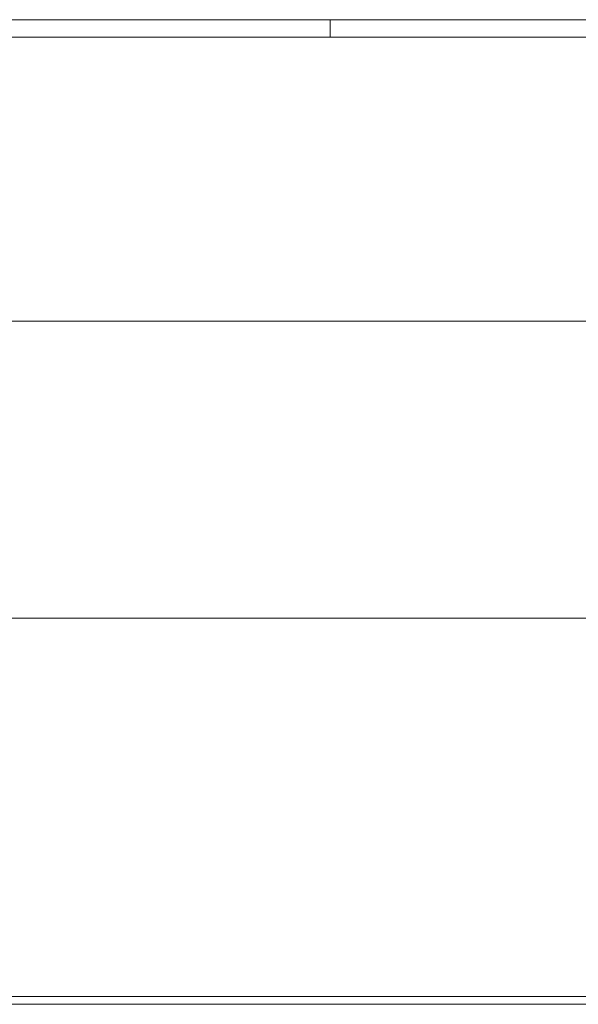
# Model space of a CAD drawing. Units: millimetres. Extents: x -420 to 1611, y -310 to 1114.
# Drawn here: x 20 to 26, y 1103 to 1114 of the extents above; entities that cross this region are included whole.
import ezdxf

# ---------------------------------------------------------------- set-up
doc = ezdxf.new("R2010")
doc.units = ezdxf.units.MM
doc.header["$LTSCALE"] = 12.7
doc.layers.add('Ceranglas', color=7, linetype='Continuous', lineweight=9, true_color=0xccd9d9)
doc.layers.add('Edelstahl gebuerstet', color=7, linetype='Continuous', lineweight=9, true_color=0x9a91cd)
for name, color, linetype, lineweight in [('Keine', 7, 'Continuous', 5), ('Kunstoff Schwarz', 7, 'Continuous', 5), ('Stahl matt', 7, 'Continuous', 9)]:
    doc.layers.add(name, color=color, linetype=linetype, lineweight=lineweight)

# ---------------------------------------------------------------- blocks, each defined once
blk = doc.blocks.new('Gruppe-1')
at = {"layer": 'Ceranglas', "color": 7}
for p, q in [((407.258, 1107.379, -2524.151), (-416.738, 1107.379, -2524.151)), ((25.825, 1107.379, -2524.151), (19.651, 1107.379, -2524.151)), ((39.459, 1107.379, -2524.151), (21.773, 1107.379, -2524.151)), ((407.258, 1103.379, -2524.151), (-416.738, 1103.379, -2524.151)), ((407.258, 1103.379, -2524.151), (17.444, 1103.379, -2524.151))]:
    blk.add_line(p, q, dxfattribs=at)
at = {"layer": 'Edelstahl gebuerstet', "color": 7}
for p, q in [((21.528, 1113.521, -2524.151), (14.462, 1113.521, -2524.151)), ((25.585, 1113.521, -2524.151), (21.528, 1113.521, -2524.151)), ((37.166, 1113.521, -2524.151), (25.585, 1113.521, -2524.151)), ((22.275, 1110.521, -2524.151), (8.45, 1110.521, -2524.151)), ((33.663, 1110.521, -2524.151), (22.275, 1110.521, -2524.151))]:
    blk.add_line(p, q, dxfattribs=at)
at = {"layer": 'Kunstoff Schwarz', "color": 7}
for p, q in [((23.082, 1113.707, -2524.151), (18.588, 1113.707, -2524.151)), ((23.082, 1113.707, -2524.151), (23.082, 1113.521, -2524.151)), ((27.51, 1113.707, -2524.151), (23.082, 1113.707, -2524.151))]:
    blk.add_line(p, q, dxfattribs=at)
at = {"layer": 'Stahl matt', "lineweight": 18}
for q in [(-400.723, 1103.296, -2524.151), (10.699, 1103.296, -2524.151)]:
    blk.add_line((391.277, 1103.296, -2524.151), q, dxfattribs=at)

msp = doc.modelspace()

# ---------------------------------------------------------------- block references
at = {"layer": 'Keine', "color": 7}
msp.add_blockref('Gruppe-1', (0, 0), dxfattribs=at)

doc.saveas('drawing.dxf')
